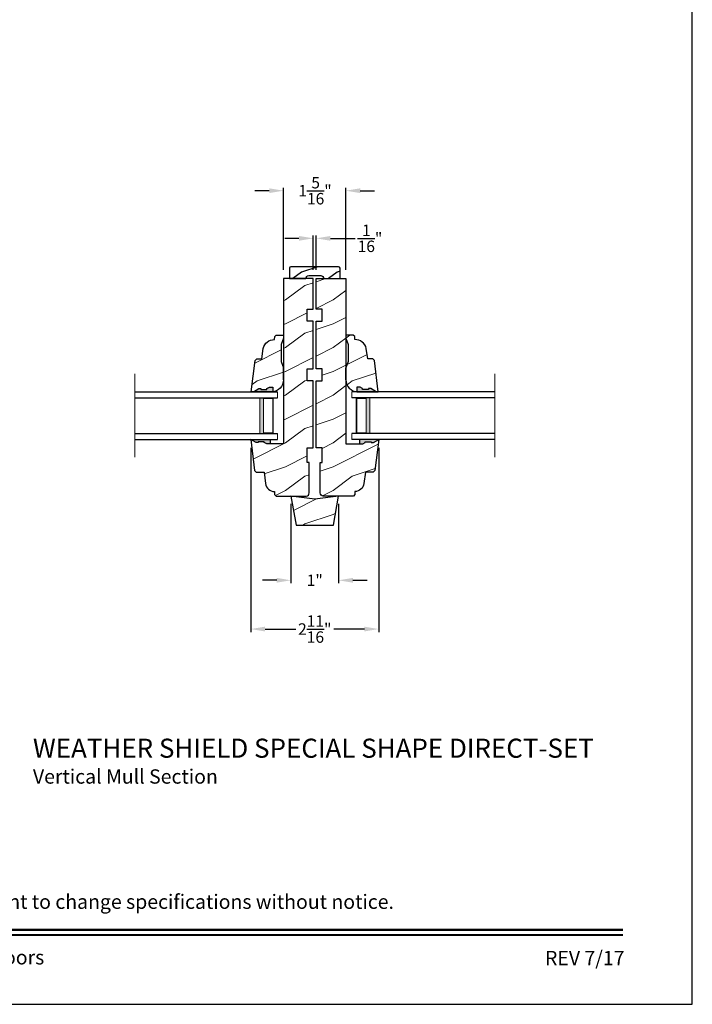
# Model space of a CAD drawing. Extents: x 0 to 68, y 0 to 44.
# Drawn here: x 53.9 to 68, y 0 to 20.7 of the extents above; entities that cross this region are included whole.
import ezdxf
from ezdxf.enums import TextEntityAlignment as Align

# ---------------------------------------------------------------- set-up
doc = ezdxf.new("R2010")
doc.units = 0
doc.header["$LTSCALE"] = 2
doc.header["$MEASUREMENT"] = 0
doc.header["$PDMODE"] = 3
doc.layers.get('0').update_dxf_attribs({"linetype": 'CONTINUOUS'})
doc.layers.get('DEFPOINTS').update_dxf_attribs({"color": 3, "linetype": 'CONTINUOUS'})
doc.layers.add('Dim', color=7, linetype='CONTINUOUS')
doc.styles.add('Arial', font='arial.ttf')
doc.styles.get("Standard").update_dxf_attribs({"font": 'arial.ttf'})
doc.dimstyles.get("Standard").update_dxf_attribs({"dimtxt": 0.24, "dimasz": 0.3, "dimexe": 0.0625, "dimexo": 0.18, "dimgap": 0.09, "dimtad": 0, "dimdec": 4, "dimzin": 0, "dimdsep": 46, "dimlunit": 4, "dimtxsty": 'Standard', "dimcen": 0, "dimadec": 5, "dimazin": 0, "dimtfac": 1, "dimtdec": 4, "dimtofl": 0, "dimtmove": 0, "dimatfit": 3, "dimfxl": 1, "dimtolj": 1, "dimtzin": 0, "dimarcsym": 0})
pattern_1 = [(216.8699, (39.85721, 7.0805), (3, 2.0000001), [0.5, -4.5]), (206.565, (40.4572, 6.7805), (-0.999999, -1.000001), [1.118034, -1.118034]), (198.4349, (40.4572, 6.2805), (-2.0000004, -0.9999984), [0.632456, -2.529822])]

# ---------------------------------------------------------------- blocks, each defined once
blk = doc.blocks.new('A$C39420F33')
at = {"lineweight": 18}
h = blk.add_hatch(color=256, dxfattribs=at)
h.paths.add_polyline_path([(2.625, 0.125), (2.911, 0.125), (2.911, 0.875), (2.625, 0.875)])
h.paths.add_polyline_path([(2.703, 0.859), (2.899, 0.859), (2.899, 0.141), (2.703, 0.141)], flags=16)
for p, q in [((0, 1), (3, 1)), ((0, 0.875), (3, 0.875)), ((0, 0.125), (3, 0.125)), ((0, 0), (3, 0))]:
    blk.add_line(p, q)
at = {"color": 7, "linetype": 'Continuous', "lineweight": 15}
blk.add_line((3, 1), (3, 0.875), dxfattribs=at)
at = {"lineweight": 18}
blk.add_line((3, 0), (3, 0.125), dxfattribs=at)
blk.add_lwpolyline([(2.911, 0.875), (2.911, 0.125), (2.625, 0.125), (2.625, 0.875), (2.911, 0.875), (2.625, 0.875)], dxfattribs=at)
blk.add_lwpolyline([(2.899, 0.141), (2.703, 0.141), (2.703, 0.859), (2.899, 0.859)], close=True, dxfattribs=at)
blk = doc.blocks.new('A$C0ACB1EDE')
at = {"lineweight": 18}
h = blk.add_hatch(color=256, dxfattribs=at)
h.paths.add_polyline_path([(0.375, 0.875), (0.089, 0.875), (0.089, 0.125), (0.375, 0.125)])
h.paths.add_polyline_path([(0.297, 0.141), (0.101, 0.141), (0.101, 0.859), (0.297, 0.859)], flags=16)
at = {"color": 7, "linetype": 'Continuous', "lineweight": 15}
blk.add_line((0, 1), (0, 0.875), dxfattribs=at)
for p, q in [((3, 1), (0, 1)), ((3, 0.875), (0, 0.875)), ((3, 0.125), (0, 0.125)), ((3, 0), (0, 0))]:
    blk.add_line(p, q)
at = {"lineweight": 18}
blk.add_line((0, 0), (0, 0.125), dxfattribs=at)
blk.add_lwpolyline([(0.089, 0.875), (0.089, 0.125), (0.375, 0.125), (0.375, 0.875), (0.089, 0.875), (0.375, 0.875)], dxfattribs=at)
blk.add_lwpolyline([(0.101, 0.141), (0.297, 0.141), (0.297, 0.859), (0.101, 0.859)], close=True, dxfattribs=at)
blk = doc.blocks.new('*D624')
at = {"layer": 'DEFPOINTS', "color": 0, "transparency": 16777216}
for p in [(58.726, 11.855), (61.414, 11.855), (61.414, 7.875)]:
    blk.add_point(p, dxfattribs=at)
at = {"layer": 'Dim', "color": 0, "lineweight": -2, "transparency": 16777216}
for p, q in [((58.726, 11.675), (58.726, 7.812)), ((61.414, 11.675), (61.414, 7.812))]:
    blk.add_line(p, q, dxfattribs=at)
at = {"layer": 'Dim', "color": 0, "transparency": 16777216}
for p, q in [((59.026, 7.875), (59.671, 7.875)), ((61.114, 7.875), (60.468, 7.875))]:
    blk.add_line(p, q, dxfattribs=at)
for points in [[(59.026, 7.925), (59.026, 7.825), (58.726, 7.875)], [(61.114, 7.925), (61.114, 7.825), (61.414, 7.875)]]:
    blk.add_solid(points, dxfattribs=at)
at = {"layer": 'Dim', "color": 0, "transparency": 16777216, "insert": (60.07, 7.875), "char_height": 0.24, "attachment_point": 5}
blk.add_mtext('\\A1;2{\\H1x;\\S11/16;}"', dxfattribs=at)
blk = doc.blocks.new('*D625')
at = {"layer": 'DEFPOINTS', "color": 0, "transparency": 16777216}
for p in [(59.57, 10.683), (60.57, 10.683), (60.57, 8.898)]:
    blk.add_point(p, dxfattribs=at)
at = {"layer": 'Dim', "color": 0, "lineweight": -2, "transparency": 16777216}
for p, q in [((59.57, 10.503), (59.57, 8.835)), ((60.57, 10.503), (60.57, 8.835))]:
    blk.add_line(p, q, dxfattribs=at)
at = {"layer": 'Dim', "color": 0, "transparency": 16777216}
for p, q in [((59.27, 8.898), (58.97, 8.898)), ((60.87, 8.898), (61.17, 8.898))]:
    blk.add_line(p, q, dxfattribs=at)
for points in [[(59.27, 8.948), (59.27, 8.848), (59.57, 8.898)], [(60.87, 8.948), (60.87, 8.848), (60.57, 8.898)]]:
    blk.add_solid(points, dxfattribs=at)
at = {"layer": 'Dim', "color": 0, "transparency": 16777216, "insert": (60.07, 8.898), "char_height": 0.24, "attachment_point": 5}
blk.add_mtext('\\A1;1"', dxfattribs=at)
blk = doc.blocks.new('*D626')
at = {"layer": 'DEFPOINTS', "color": 0, "transparency": 16777216}
for p in [(60.1, 16.074), (60.039, 15.23), (60.1, 15.23)]:
    blk.add_point(p, dxfattribs=at)
at = {"layer": 'Dim', "color": 0, "lineweight": -2, "transparency": 16777216}
for p, q in [((60.039, 15.41), (60.039, 16.136)), ((60.1, 15.41), (60.1, 16.136)), ((59.739, 16.074), (59.439, 16.074)), ((60.4, 16.074), (60.92, 16.074))]:
    blk.add_line(p, q, dxfattribs=at)
at = {"layer": 'Dim', "color": 0, "transparency": 16777216}
for points in [[(59.739, 16.124), (59.739, 16.024), (60.039, 16.074)], [(60.4, 16.124), (60.4, 16.024), (60.1, 16.074)]]:
    blk.add_solid(points, dxfattribs=at)
at = {"layer": 'Dim', "color": 0, "transparency": 16777216, "insert": (61.23, 16.074), "char_height": 0.24, "attachment_point": 5}
blk.add_mtext('\\A1;{\\H1x;\\S1/16;}"', dxfattribs=at)
blk = doc.blocks.new('*D680')
at = {"layer": 'DEFPOINTS', "color": 0, "transparency": 16777216}
for p in [(60.726, 17.074), (59.414, 15.23), (60.726, 15.23)]:
    blk.add_point(p, dxfattribs=at)
at = {"layer": 'Dim', "color": 0, "lineweight": -2, "transparency": 16777216}
for p, q in [((59.114, 17.074), (58.814, 17.074)), ((59.414, 15.41), (59.414, 17.136)), ((60.726, 15.41), (60.726, 17.136)), ((61.026, 17.074), (61.326, 17.074))]:
    blk.add_line(p, q, dxfattribs=at)
at = {"layer": 'Dim', "color": 0, "transparency": 16777216}
for points in [[(59.114, 17.124), (59.114, 17.024), (59.414, 17.074)], [(61.026, 17.124), (61.026, 17.024), (60.726, 17.074)]]:
    blk.add_solid(points, dxfattribs=at)
at = {"layer": 'Dim', "color": 0, "transparency": 16777216, "insert": (60.075, 17.074), "char_height": 0.24, "attachment_point": 5}
blk.add_mtext('\\A1;1{\\H1x;\\S5/16;}"', dxfattribs=at)

msp = doc.modelspace()

# ---------------------------------------------------------------- hatches: boundary and pattern name
h = msp.add_hatch()
h.set_pattern_fill('WOOD2', color=256, scale=0.75, pattern_type=2)
h.set_pattern_definition([(216.8699, (218.03963, 84.36257), (2.24999994, 1.50000009), [0.375, -3.375]), (206.5651, (218.48963, 84.13757), (-0.7499994, -0.750001), [0.8385255, -0.8385255]), (198.4349, (218.48963, 83.76257), (-1.50000033, -0.7499988), [0.474342, -1.8973665])])
h.paths.add_polyline_path([(60.60083, 15.44752, 0.41421356), (60.56883, 15.47952), (59.56983, 15.47952, 0.41421356), (59.53783, 15.44752), (59.53783, 15.22952), (59.88183, 15.22952, -0.41421356), (59.94433, 15.29202), (60.19433, 15.29202, -0.41421356), (60.25683, 15.22952), (60.60083, 15.22952)])
at = {"lineweight": 18}
h = msp.add_hatch(dxfattribs=at)
h.set_pattern_fill('WOOD2', color=256)
h.set_pattern_definition(pattern_1)
edge = h.paths.add_edge_path()
edge.add_line((59.25757, 10.66702), (59.89057, 10.66702))
edge.add_arc((59.89057, 10.73002), 0.063, 270, 360)
edge.add_line((59.95357, 10.73002), (59.95357, 11.36702))
edge.add_line((59.95357, 11.36702), (59.91357, 11.36702))
edge.add_line((59.91357, 11.36702), (59.91357, 11.68002))
edge.add_line((59.91357, 11.68002), (60.03857, 11.68002))
edge.add_line((60.03857, 11.68002), (60.03857, 13.08602))
edge.add_line((60.03857, 13.08602), (59.91357, 13.08602))
edge.add_line((59.91357, 13.08602), (59.91357, 13.33602))
edge.add_line((59.91357, 13.33602), (60.03857, 13.33602))
edge.add_line((60.03857, 13.33602), (60.03857, 14.33602))
edge.add_line((60.03857, 14.33602), (59.91357, 14.33602))
edge.add_line((59.91357, 14.33602), (59.91357, 14.58602))
edge.add_line((59.91357, 14.58602), (60.03857, 14.58602))
edge.add_line((60.03857, 14.58602), (60.03857, 15.22952))
edge.add_line((60.03857, 15.22952), (59.41357, 15.22952))
edge.add_line((59.41357, 15.22952), (59.41357, 11.76102))
edge.add_line((59.41357, 11.76102), (59.13082, 11.76102))
edge.add_line((59.13082, 11.76102), (59.0617, 11.76102))
edge.add_line((59.0617, 11.76102), (59.00954, 11.79007))
edge.add_line((59.00954, 11.79007), (59.00954, 11.80594))
edge.add_line((59.00954, 11.80594), (58.88454, 11.80594))
edge.add_line((58.88454, 11.80594), (58.88454, 11.79007))
edge.add_line((58.88454, 11.79007), (58.83793, 11.79007))
edge.add_line((58.83793, 11.79007), (58.72557, 11.85502))
edge.add_line((58.72557, 11.85502), (58.80615, 11.19878))
edge.add_line((58.80615, 11.19878), (58.84205, 11.16702))
edge.add_line((58.84205, 11.16702), (59.00657, 11.16702))
edge.add_line((59.00657, 11.16702), (59.03615, 10.92609))
edge.add_arc((59.22275, 10.949), 0.188, 187.000028, 270.858987)
edge.add_line((59.22557, 10.76102), (59.22557, 10.69902))
edge.add_line((59.22557, 10.69902), (59.25757, 10.66702))
h = msp.add_hatch(dxfattribs=at)
h.set_pattern_fill('WOOD2', color=256)
h.set_pattern_definition(pattern_1)
edge = h.paths.add_edge_path()
edge.add_line((60.91407, 10.69902), (60.88207, 10.66702))
edge.add_line((60.88207, 10.66702), (60.24907, 10.66702))
edge.add_arc((60.24907, 10.73002), 0.063, 180, 270, ccw=False)
edge.add_line((60.18607, 10.73002), (60.18607, 11.36702))
edge.add_line((60.18607, 11.36702), (60.22607, 11.36702))
edge.add_line((60.22607, 11.36702), (60.22607, 11.68002))
edge.add_line((60.22607, 11.68002), (60.10107, 11.68002))
edge.add_line((60.10107, 11.68002), (60.10107, 13.08602))
edge.add_line((60.10107, 13.08602), (60.22607, 13.08602))
edge.add_line((60.22607, 13.08602), (60.22607, 13.33602))
edge.add_line((60.22607, 13.33602), (60.10107, 13.33602))
edge.add_line((60.10107, 13.33602), (60.10107, 14.33602))
edge.add_line((60.10107, 14.33602), (60.22607, 14.33602))
edge.add_line((60.22607, 14.33602), (60.22607, 14.58602))
edge.add_line((60.22607, 14.58602), (60.10107, 14.58602))
edge.add_line((60.10107, 14.58602), (60.10107, 15.22952))
edge.add_line((60.10107, 15.22952), (60.72607, 15.22952))
edge.add_line((60.72607, 15.22952), (60.72607, 11.76102))
edge.add_line((60.72607, 11.76102), (61.00882, 11.76102))
edge.add_line((61.00882, 11.76102), (61.07794, 11.76102))
edge.add_line((61.07794, 11.76102), (61.1301, 11.79007))
edge.add_line((61.1301, 11.79007), (61.1301, 11.80594))
edge.add_line((61.1301, 11.80594), (61.2551, 11.80594))
edge.add_line((61.2551, 11.80594), (61.2551, 11.79007))
edge.add_line((61.2551, 11.79007), (61.30171, 11.79007))
edge.add_line((61.30171, 11.79007), (61.41407, 11.85502))
edge.add_line((61.41407, 11.85502), (61.33349, 11.19878))
edge.add_line((61.33349, 11.19878), (61.29759, 11.16702))
edge.add_line((61.29759, 11.16702), (61.13307, 11.16702))
edge.add_line((61.13307, 11.16702), (61.10349, 10.92609))
edge.add_arc((60.91689, 10.949), 0.188, 269.141013, 352.999972, ccw=False)
edge.add_line((60.91407, 10.76102), (60.91407, 10.69902))
h = msp.add_hatch(dxfattribs=at)
h.set_pattern_fill('WOOD2', color=256)
h.set_pattern_definition(pattern_1)
edge = h.paths.add_edge_path()
edge.add_line((58.78146, 12.85502), (58.89382, 12.91997))
edge.add_line((58.89382, 12.91997), (58.94043, 12.91997))
edge.add_line((58.94043, 12.91997), (58.94043, 12.9041))
edge.add_line((58.94043, 12.9041), (59.06543, 12.9041))
edge.add_line((59.06543, 12.9041), (59.06543, 12.91997))
edge.add_line((59.06543, 12.91997), (59.11759, 12.94902))
edge.add_line((59.11759, 12.94902), (59.18671, 12.94902))
edge.add_line((59.18671, 12.94902), (59.18671, 12.85609))
edge.add_line((59.18671, 12.85609), (58.73607, 12.85502))
edge.add_line((58.73607, 12.85502), (58.81652, 13.51126))
edge.add_line((58.81652, 13.51126), (58.85242, 13.54302))
edge.add_line((58.85242, 13.54302), (58.95707, 13.54302))
edge.add_line((58.95707, 13.54302), (58.98777, 13.76127))
edge.add_arc((59.21914, 13.71301), 0.23635, 88.393401, 168.218141, ccw=False)
edge.add_line((59.22577, 13.94927), (59.22607, 13.94927))
edge.add_line((59.22607, 13.94927), (59.22828, 14.01104))
edge.add_line((59.22828, 14.01104), (59.25948, 14.04115))
edge.add_line((59.25948, 14.04115), (59.41357, 14.04115))
edge.add_line((59.41357, 14.04115), (59.41357, 13.97815))
edge.add_line((59.41357, 13.97815), (59.36557, 13.84814))
edge.add_line((59.36557, 13.84814), (59.36557, 13.4869))
edge.add_line((59.36557, 13.4869), (59.41357, 13.35502))
edge.add_line((59.41357, 13.35502), (59.41357, 13.10502))
edge.add_arc((59.16357, 13.10485), 0.25, -87.89103, 0.038786, ccw=False)
h = msp.add_hatch(dxfattribs=at)
h.set_pattern_fill('WOOD2', color=256)
h.set_pattern_definition(pattern_1)
edge = h.paths.add_edge_path()
edge.add_line((61.35818, 12.85502), (61.24582, 12.91997))
edge.add_line((61.24582, 12.91997), (61.19921, 12.91997))
edge.add_line((61.19921, 12.91997), (61.19921, 12.9041))
edge.add_line((61.19921, 12.9041), (61.07421, 12.9041))
edge.add_line((61.07421, 12.9041), (61.07421, 12.91997))
edge.add_line((61.07421, 12.91997), (61.02205, 12.94902))
edge.add_line((61.02205, 12.94902), (60.95293, 12.94902))
edge.add_line((60.95293, 12.94902), (60.95293, 12.85609))
edge.add_line((60.95293, 12.85609), (61.40357, 12.85502))
edge.add_line((61.40357, 12.85502), (61.32312, 13.51126))
edge.add_line((61.32312, 13.51126), (61.28722, 13.54302))
edge.add_line((61.28722, 13.54302), (61.18257, 13.54302))
edge.add_line((61.18257, 13.54302), (61.15188, 13.76127))
edge.add_arc((60.9205, 13.71301), 0.23635, 11.781859, 91.606599)
edge.add_line((60.91388, 13.94927), (60.91357, 13.94927))
edge.add_line((60.91357, 13.94927), (60.91136, 14.01104))
edge.add_line((60.91136, 14.01104), (60.88016, 14.04115))
edge.add_line((60.88016, 14.04115), (60.72607, 14.04115))
edge.add_line((60.72607, 14.04115), (60.72607, 13.97815))
edge.add_line((60.72607, 13.97815), (60.77407, 13.84814))
edge.add_line((60.77407, 13.84814), (60.77407, 13.4869))
edge.add_line((60.77407, 13.4869), (60.72607, 13.35502))
edge.add_line((60.72607, 13.35502), (60.72607, 13.10502))
edge.add_arc((60.97607, 13.10485), 0.25, 179.961214, 267.89103)
h = msp.add_hatch(color=256)
edge = h.paths.add_edge_path()
edge.add_line((59.06543, 12.9041), (59.06543, 12.91997))
edge.add_line((59.06543, 12.91997), (59.11759, 12.94902))
edge.add_line((59.11759, 12.94902), (59.18671, 12.94902))
edge.add_line((59.18671, 12.94902), (59.18671, 12.85592))
edge.add_ellipse((59.16357, 13.10485), major_axis=(0.17678, 0.17678), ratio=1, start_angle=227.10897, end_angle=230.310824, ccw=False)
edge.add_line((59.17277, 12.85502), (58.78146, 12.85502))
edge.add_line((58.78146, 12.85502), (58.89382, 12.91997))
edge.add_line((58.89382, 12.91997), (58.94043, 12.91997))
edge.add_line((58.94043, 12.91997), (58.94043, 12.9041))
edge.add_line((58.94043, 12.9041), (59.06543, 12.9041))
h = msp.add_hatch(color=256)
edge = h.paths.add_edge_path()
edge.add_line((61.07421, 12.9041), (61.07421, 12.91997))
edge.add_line((61.07421, 12.91997), (61.02205, 12.94902))
edge.add_line((61.02205, 12.94902), (60.95293, 12.94902))
edge.add_line((60.95293, 12.94902), (60.95293, 12.85592))
edge.add_ellipse((60.97607, 13.10485), major_axis=(-0.17678, 0.17678), ratio=1, start_angle=129.689176, end_angle=132.89103)
edge.add_line((60.96687, 12.85502), (61.35818, 12.85502))
edge.add_line((61.35818, 12.85502), (61.24582, 12.91997))
edge.add_line((61.24582, 12.91997), (61.19921, 12.91997))
edge.add_line((61.19921, 12.91997), (61.19921, 12.9041))
edge.add_line((61.19921, 12.9041), (61.07421, 12.9041))
for points in [[(58.72557, 11.85502), (58.83793, 11.79007), (58.88454, 11.79007), (58.88454, 11.80594), (59.00954, 11.80594), (59.00954, 11.79007), (59.0617, 11.76102), (59.13082, 11.76102), (59.13082, 11.85412, 0.01397163), (59.11688, 11.85502)], [(61.41407, 11.85502), (61.30171, 11.79007), (61.2551, 11.79007), (61.2551, 11.80594), (61.1301, 11.80594), (61.1301, 11.79007), (61.07794, 11.76102), (61.00882, 11.76102), (61.00882, 11.85412, -0.01397163), (61.02276, 11.85502)]]:
    msp.add_hatch(color=256).paths.add_polyline_path(points)
h = msp.add_hatch(dxfattribs=at)
h.set_pattern_fill('WOOD2', color=256)
h.set_pattern_definition(pattern_1)
h.paths.add_polyline_path([(60.06982, 10.60119), (59.56982, 10.66702), (59.67832, 10.05171), (60.46132, 10.05171), (60.56982, 10.66702)])

# ---------------------------------------------------------------- linework, layer by layer
for p, q in [((56.28857, 11.48002), (56.28857, 13.23002)), ((63.85107, 11.48002), (63.85107, 13.23002))]:
    msp.add_line(p, q, dxfattribs=at)
for p, q in [((59.41357, 13.10431), (59.41357, 13.35502)), ((60.72607, 13.10431), (60.72607, 13.35502)), ((59.13082, 11.85395), (59.13082, 11.76102)), ((61.00882, 11.85395), (61.00882, 11.76102))]:
    msp.add_line(p, q)
for points in [[(34.00001, 44.00001), (34.00001, 0), (68.00002, 0), (68.00002, 44.00001)], [(60.06982, 10.60119), (59.56982, 10.66702), (59.67832, 10.05171), (60.46132, 10.05171), (60.56982, 10.66702)]]:
    msp.add_lwpolyline(points, close=True)
msp.add_lwpolyline([(59.56983, 15.47952, 0.41421356), (59.53783, 15.44752), (59.53783, 15.22952), (59.88183, 15.22952, -0.41421356), (59.94433, 15.29202), (60.19433, 15.29202, -0.41421356), (60.25683, 15.22952), (60.60083, 15.22952), (60.60083, 15.44752, 0.41421356), (60.56883, 15.47952)], format="xyb", close=True)
at = {"color": 7, "linetype": 'Continuous'}
for points in [[(59.25757, 10.66702), (59.89057, 10.66702, 0.41421356), (59.95357, 10.73002), (59.95357, 11.36702), (59.91357, 11.36702), (59.91357, 11.68002), (60.03857, 11.68002), (60.03857, 13.08602), (59.91357, 13.08602), (59.91357, 13.33602), (60.03857, 13.33602), (60.03857, 14.33602), (59.91357, 14.33602), (59.91357, 14.58602), (60.03857, 14.58602), (60.03857, 15.22952), (59.41357, 15.22952), (59.41357, 11.76102), (59.13082, 11.76102), (59.0617, 11.76102), (59.00954, 11.79007), (59.00954, 11.80594), (58.88454, 11.80594), (58.88454, 11.79007), (58.83793, 11.79007), (58.72557, 11.85502), (58.80615, 11.19878), (58.84205, 11.16702), (59.00657, 11.16702), (59.03615, 10.92609, 0.38315811), (59.22557, 10.76102), (59.22557, 10.69902)], [(60.91407, 10.69902), (60.88207, 10.66702), (60.24907, 10.66702, -0.41421356), (60.18607, 10.73002), (60.18607, 11.36702), (60.22607, 11.36702), (60.22607, 11.68002), (60.10107, 11.68002), (60.10107, 13.08602), (60.22607, 13.08602), (60.22607, 13.33602), (60.10107, 13.33602), (60.10107, 14.33602), (60.22607, 14.33602), (60.22607, 14.58602), (60.10107, 14.58602), (60.10107, 15.22952), (60.72607, 15.22952), (60.72607, 11.76102), (61.00882, 11.76102), (61.07794, 11.76102), (61.1301, 11.79007), (61.1301, 11.80594), (61.2551, 11.80594), (61.2551, 11.79007), (61.30171, 11.79007), (61.41407, 11.85502), (61.33349, 11.19878), (61.29759, 11.16702), (61.13307, 11.16702), (61.10349, 10.92609, -0.38315811), (60.91407, 10.76102)]]:
    msp.add_lwpolyline(points, format="xyb", close=True, dxfattribs=at)
for points in [[(58.78146, 12.85502), (58.89382, 12.91997), (58.94043, 12.91997), (58.94043, 12.9041), (59.06543, 12.9041), (59.06543, 12.91997), (59.11759, 12.94902), (59.18671, 12.94902), (59.18671, 12.85609), (58.73607, 12.85502), (58.81652, 13.51126), (58.85242, 13.54302), (58.95707, 13.54302), (58.98777, 13.76127, -0.36310445), (59.22577, 13.94927), (59.22607, 13.94927), (59.22828, 14.01104), (59.25948, 14.04115), (59.41357, 14.04115), (59.41357, 13.97815), (59.36557, 13.84814), (59.36557, 13.4869), (59.41357, 13.35502), (59.41357, 13.10502, -0.40367004), (59.17277, 12.85502)], [(61.35818, 12.85502), (61.24582, 12.91997), (61.19921, 12.91997), (61.19921, 12.9041), (61.07421, 12.9041), (61.07421, 12.91997), (61.02205, 12.94902), (60.95293, 12.94902), (60.95293, 12.85609), (61.40357, 12.85502), (61.32312, 13.51126), (61.28722, 13.54302), (61.18257, 13.54302), (61.15188, 13.76127, 0.36310445), (60.91388, 13.94927), (60.91357, 13.94927), (60.91136, 14.01104), (60.88016, 14.04115), (60.72607, 14.04115), (60.72607, 13.97815), (60.77407, 13.84814), (60.77407, 13.4869), (60.72607, 13.35502), (60.72607, 13.10502, 0.40367004), (60.96687, 12.85502)]]:
    msp.add_lwpolyline(points, format="xyb")
at = {"const_width": 0.04545}
for points in [[(35.45455, 1.56258), (66.54547, 1.56258)], [(35.45455, 1.45455), (66.54547, 1.45455)]]:
    msp.add_lwpolyline(points, dxfattribs=at)

# ---------------------------------------------------------------- block references
at = {"lineweight": 18}
for name, p in [('A$C39420F33', (56.28857, 11.85502)), ('A$C0ACB1EDE', (60.85107, 11.85502))]:
    msp.add_blockref(name, p, dxfattribs=at)

# ---------------------------------------------------------------- texts
at = {"style": 'Arial'}
for s, height, p in [('%%UWEATHER SHIELD SPECIAL SHAPE DIRECT-SET', 0.4, (54.15093, 5.17456)), ('Vertical Mull Section', 0.3, (54.15053, 4.63052))]:
    msp.add_text(s, height=height, dxfattribs=at).set_placement(p)
msp.add_text('Note: All dimensions are approximate.  Weather Shield reserves the right to change specifications without notice.', height=0.30000007, dxfattribs=at).set_placement((51.00001, 2.0031), align=Align.CENTER)
msp.add_text('Weather Shield Windows and Doors', height=0.3000001, dxfattribs=at).set_placement((51.00001, 0.98639), align=Align.MIDDLE_CENTER)
msp.add_text('REV 7/17', height=0.3, dxfattribs=at).set_placement((66.5758, 0.82117), align=Align.RIGHT)

# ---------------------------------------------------------------- dimensions: what is measured, and where the dimension line sits
at = {"layer": 'Dim'}
for base, p1, p2, override, picture, middle in [((60.72607, 17.0739), (59.41357, 15.22952), (60.72607, 15.22952), {"dimrnd": 0.0005, "dimpost": '\\X', "dimtdec": 3, "dimtmove": 0}, '*D680', (60.0754, 17.0739)), ((60.10009, 16.0739), (60.03857, 15.22952), (60.10009, 15.22952), {"dimrnd": 0.0005, "dimpost": '\\X', "dimtdec": 3, "dimtmove": 0}, '*D626', (61.23047, 16.0739)), ((61.41407, 7.8745), (58.72557, 11.85502), (61.41407, 11.85502), {"dimpost": '\\X', "dimlwd": 65535}, '*D624', (60.06982, 7.8745)), ((60.56982, 8.89795), (59.56982, 10.68312), (60.56982, 10.68312), {"dimpost": '\\X', "dimlwd": 65535}, '*D625', (60.06982, 8.89795))]:
    dim = msp.add_linear_dim(base=base, p1=p1, p2=p2, dimstyle='Standard', override=override, dxfattribs=at)
    dim.commit()
    dim.dimension.update_dxf_attribs({"geometry": picture, "text_midpoint": middle, "dimtype": 160})

doc.saveas('drawing.dxf')
